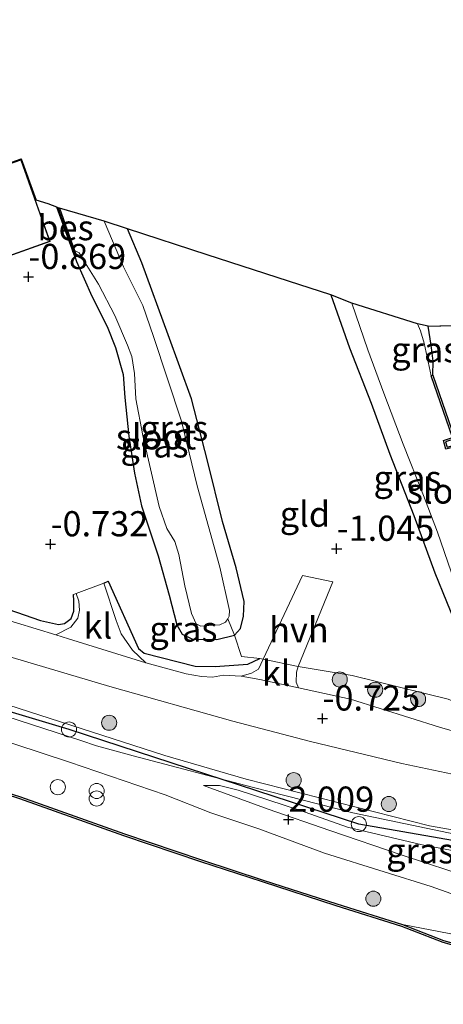
# Model space of a CAD drawing. Units: metres. Extents: x 109991 to 120006, y 445901 to 448554.
# Drawn here: x 116498 to 116540, y 447768 to 447865 of the extents above; entities that cross this region are included whole.
import ezdxf
from ezdxf.enums import TextEntityAlignment as Align

# ---------------------------------------------------------------- set-up
doc = ezdxf.new("R2010")
doc.units = ezdxf.units.M
doc.linetypes.add('IE-TERREINAFSCHEIDING', pattern=[10, 8, -2])
doc.layers.get('0').update_dxf_attribs({"lineweight": 25})
for name, color, linetype, lineweight in [('B-ME-GR-BOOM-S-B1', 93, 'Continuous', 18), ('B-ME-GW-KRUINLIJN-L-B1', 93, 'Continuous', 18), ('B-ME-GW-TEENLIJN-L-B1', 93, 'Continuous', 18), ('B-ME-IE-GRASLAND-GV-B6', 93, 'Continuous', 18), ('B-ME-IE-GRONDWERKLIJN-GROND_INGERICHT-GV-B6', 253, 'Continuous', 18), ('B-ME-IE-INRICHTINGSELEMENT-S-B1', 253, 'Continuous', 18), ('B-ME-IE-TERREINAFSCHEIDING-DOORGANG-L-B1', 8, 'IE-TERREINAFSCHEIDING-KUNSTMATIG-OPEN', 18), ('B-ME-IE-TERREINAFSCHEIDING-RASTERHEKWERK-L-B1', 8, 'IE-TERREINAFSCHEIDING', 18), ('B-ME-KG-KADASTRAAL-DAKRAND-L-B1', 13, 'Continuous', 18), ('B-ME-OB-WATERLIJN-L-B1', 133, 'OB-WATERLIJN', 18), ('B-ME-OG-BEBOUWING-GV-B6', 173, 'Continuous', 18), ('B-ME-OG-WATER-GV-B6', 153, 'Continuous', 18), ('B-ME-VH-VERH_SOORT-BITUMEN-GV-B6', 8, 'IE-TERREINAFSCHEIDING-NATUURLIJK-HOUTWAL', 18), ('B-ME-VH-VERH_SOORT-HALF_VERHARDING-GV-B6', 8, 'IE-TERREINAFSCHEIDING-NATUURLIJK-HOUTWAL', 18), ('B-ME-VH-VERH_SOORT-KLINKERS-GV-B6', 8, 'IE-TERREINAFSCHEIDING-NATUURLIJK-HOUTWAL', 18)]:
    doc.layers.add(name, color=color, linetype=linetype, lineweight=lineweight)
for name, color, linetype in [('B-ME-GW-HOOGTEPUNT-S-B1', 10, 'Continuous'), ('B-ME-GW-INSTEEKWATERGANG-L-B1', 10, 'Continuous'), ('B-ME-IE-TERREINAFSCHEIDING-HAAG-L-B1', 10, 'Continuous'), ('B-ME-KG-KADASTRAAL-OPNAMEDTMGRENS-L-B1', 10, 'Continuous'), ('B-ME-KL-ELEKTRICITEIT-LAAGSP-L-B1', 10, 'Continuous'), ('B-ME-OB-BESCHOEIING-GV-B6', 10, 'Continuous')]:
    doc.layers.add(name, color=color, linetype=linetype)
doc.styles.add('NLCS-ISO', font='NLCS-ISO.TTF')
doc.linetypes.add('IE-TERREINAFSCHEIDING-KUNSTMATIG-OPEN', pattern='A,7,-1.5,[67,NLCS.SHX,S=0.75,R=0,X=0,Y=0],-1.5', length=10)
doc.linetypes.add('IE-TERREINAFSCHEIDING-NATUURLIJK-HOUTWAL', pattern='A,7,-1.5,[67,NLCS.SHX,S=0.75,R=45,X=0,Y=0],-1.5,7,-1.5,[70,NLCS.SHX,S=0.75,R=0,X=0,Y=0],-1.5', length=20)
doc.linetypes.add('OB-WATERLIJN', pattern='A,10,[32,NLCS.SHX,S=2,R=0,X=0,Y=0],-12', length=22)

# ---------------------------------------------------------------- blocks, each defined once
blk = doc.blocks.new('hoogtepunt')
for p, q in [((-0.5, 0), (0.5, 0)), ((0, 0.5), (0, -0.5))]:
    blk.add_line(p, q)
blk = doc.blocks.new('dtb')
blk.add_circle((0, 0), 0.75)
blk = doc.blocks.new('boom')
h = blk.add_hatch(color=256)
edge = h.paths.add_edge_path()
edge.add_arc((0, 0), 0.75, 0, 360)
blk.add_circle((0, 0), 0.75)
blk = doc.blocks.new('prullenbak')
for centre in [(-0.375, 0), (0.375, 0)]:
    blk.add_circle(centre, 0.75)

msp = doc.modelspace()

# ---------------------------------------------------------------- linework, layer by layer
at = {"layer": 'B-ME-GW-INSTEEKWATERGANG-L-B1'}
for points in [[(116503.039, 447841.962, -0.856), (116503.204, 447841.483, -1.186), (116504.728, 447838.033, -1.382), (116506.264, 447835.033, -1.422), (116507.081, 447832.924, -1.416), (116507.866, 447830.26, -1.395), (116508.033, 447827.958, -1.348), (116508.426, 447824.12, -1.22), (116508.991, 447820.453, -1.18), (116509.68, 447817.221, -1.153), (116511.319, 447812.249, -1.153), (116512.412, 447808.34, -1.186), (116513.182, 447805.398, -1.085), (116513.704, 447804.468, -1.058), (116514.758, 447803.984, -1.072), (116517.164, 447803.965, -1.085), (116518.907, 447804.382, -1.153), (116519.5, 447805.03, -1.22), (116519.814, 447806.258, -1.314), (116519.878, 447807.712, -1.368), (116519.098, 447811.063, -1.382), (116517.733, 447815.676, -1.422), (116516.234, 447821.704, -1.49), (116514.644, 447827.852, -1.497), (116512.327, 447834.204, -1.537), (116509.726, 447841.326, -1.598), (116508.289, 447844.702, -1.54)], [(116528.502, 447838.154, -1.474), (116530.335, 447832.897, -1.479), (116532.486, 447827.405, -1.506), (116534.35, 447822.338, -1.486), (116536.749, 447816.275, -1.5), (116538.806, 447810.559, -1.466), (116541.129, 447804.893, -1.372), (116542.182, 447802.623, -1.426), (116542.93, 447801.943, -1.405), (116543.539, 447801.796, -1.423), (116545.68, 447802.156, -1.385), (116546.387, 447802.886, -1.663)], [(116538.631, 447830.19, -1.598), (116538.642, 447831.565, -1.638), (116538.47, 447833.179, -1.645), (116538.171, 447835.052, -1.645)]]:
    msp.add_polyline3d(points, dxfattribs=at)
at = {"layer": 'B-ME-GW-KRUINLIJN-L-B1'}
for points in [[(116505.204, 447793.394, 2.155), (116503.661, 447793.933, 2.132), (116490.043, 447798.327, 2.24), (116480.356, 447801.209, 2.24), (116470.021, 447804.242, 2.274), (116463.187, 447806.571, 2.24), (116456.444, 447808.782, 2.22), (116449.411, 447811.073, 2.159), (116438.208, 447814.695, 2.051), (116426.768, 447818.477, 2.071)], [(116469.115, 447806.247, 2.21), (116475.785, 447803.981, 2.258), (116484.986, 447801.142, 2.177), (116512.007, 447792.444, 2.022), (116520.087, 447790.077, 2.305), (116538.286, 447785.459, 2.352), (116547.561, 447783.848, 2.213), (116556.694, 447782.439, 2.179), (116578.331, 447780.679, 1.997), (116578.733, 447781.036, 1.817)], [(116570.43, 447768.958, 1.04), (116562.923, 447771.167, 1.145), (116556.063, 447773.358, 1.391), (116550.25, 447775.32, 1.574), (116544.889, 447777.154, 1.672), (116538.444, 447779.424, 1.862), (116533.798, 447780.894, 1.954), (116527.859, 447782.76, 1.975), (116521.318, 447785.155, 1.968), (116516.577, 447786.75, 2.129), (116512.015, 447788.523, 2.115), (116502.519, 447791.782, 2.073), (116489.007, 447796.203, 2.256)], [(116505.204, 447793.394, 2.155), (116508.855, 447792.397, 2.27), (116520.663, 447789.286, 2.253), (116530.668, 447786.765, 2.242), (116545.261, 447783.709, 2.181), (116547.62, 447783.343, 2.25), (116560.428, 447781.458, 2.112), (116576.247, 447779.981, 2.053), (116578.539, 447779.856, 2.08), (116580.414, 447779.75, 2.09), (116588.999, 447779.282, 2.011), (116592.085, 447779.115, 2.002)], [(116592.365, 447777.502, 2.132), (116585.087, 447777.847, 2.096), (116580.755, 447777.926, 2.146), (116579.021, 447778.013, 2.185), (116574.923, 447778.257, 2.198), (116558.074, 447779.833, 2.32), (116547.783, 447781.831, 2.337), (116543.899, 447782.391, 2.398), (116537.561, 447783.579, 2.452), (116530.155, 447785.317, 2.458), (116525.368, 447787.008, 2.425), (116519.287, 447789.001, 2.35), (116517.413, 447789.465, 2.283), (116515.85, 447789.47, 2.159)]]:
    msp.add_polyline3d(points, dxfattribs=at)
at = {"layer": 'B-ME-GW-TEENLIJN-L-B1'}
for points in [[(116331.047, 447848.848, -0.468), (116339.133, 447847.284, -0.449), (116348.12, 447845.571, -0.355), (116356.749, 447843.928, -0.368), (116364.122, 447842.387, -0.274), (116370.754, 447840.772, -0.341), (116381.32, 447837.988, -0.395), (116388.491, 447836.065, -0.382), (116395.265, 447834.066, -0.274), (116400.915, 447832.194, -0.213), (116406.21, 447830.736, -0.321), (116418.963, 447826.584, -0.382), (116430.499, 447822.681, -0.503), (116440.851, 447819.581, -0.584), (116453.59, 447815.496, -0.685), (116464.628, 447812.046, -0.638), (116475.955, 447808.515, -0.652), (116486.187, 447805.323, -0.739), (116506.54, 447799.274, -0.715)], [(116577.957, 447785.31, -0.58), (116574.215, 447785.661, -0.594), (116568.858, 447786.008, -0.587), (116563.356, 447786.396, -0.608), (116559.972, 447786.846, -0.594), (116551.065, 447788.505, -0.614), (116543.719, 447789.913, -0.621), (116535.554, 447791.646, -0.614), (116526.48, 447793.822, -0.608), (116518.741, 447795.842, -0.675), (116506.54, 447799.274, -0.715)], [(116553.348, 447777.293, 1.673), (116548.806, 447778.414, 1.707), (116542.617, 447780.249, 1.828), (116535.585, 447782.54, 1.963), (116528.382, 447785.005, 2.132), (116522.274, 447787.131, 2.132), (116515.85, 447789.47, 2.159)], [(116570.43, 447768.958, 1.04), (116567.453, 447768.902, 0.969), (116561.981, 447769.501, 0.949), (116555.681, 447770.921, 1.04), (116549.829, 447772.426, 1.015), (116542.988, 447774.256, 1.01), (116535.62, 447775.658, 0.952)]]:
    msp.add_polyline3d(points, dxfattribs=at)
at = {"layer": 'B-ME-IE-GRASLAND-GV-B6'}
for points in [[(116508.289, 447844.702, -1.54), (116509.726, 447841.326, -1.598), (116512.327, 447834.204, -1.537), (116514.644, 447827.852, -1.497), (116516.234, 447821.704, -1.49), (116517.733, 447815.676, -1.422), (116519.098, 447811.063, -1.382), (116519.878, 447807.712, -1.368), (116519.814, 447806.258, -1.314), (116519.5, 447805.03, -1.22), (116518.907, 447804.382, -1.153), (116518.265, 447806.02, -1.955), (116518.388, 447806.284, -1.955), (116518.419, 447806.839, -1.955), (116517.461, 447811.118, -1.955), (116515.224, 447819.202, -1.955), (116513.649, 447825.629, -1.955), (116510.873, 447834.022, -1.955), (116509.8, 447837.111, -1.955), (116507.899, 447840.935, -1.955), (116505.972, 447845.486, -1.955), (116508.289, 447844.702, -1.54)], [(116518.265, 447806.02, -1.955), (116518.907, 447804.382, -1.153), (116517.164, 447803.965, -1.085), (116514.758, 447803.984, -1.072), (116513.704, 447804.468, -1.058), (116513.182, 447805.398, -1.085), (116512.412, 447808.34, -1.186), (116511.319, 447812.249, -1.153), (116509.68, 447817.221, -1.153), (116508.991, 447820.453, -1.18), (116508.426, 447824.12, -1.22), (116508.033, 447827.958, -1.348), (116507.866, 447830.26, -1.395), (116507.081, 447832.924, -1.416), (116506.264, 447835.033, -1.422), (116504.728, 447838.033, -1.382), (116503.204, 447841.483, -1.186), (116503.039, 447841.962, -0.856), (116503.227, 447842.03, -1.658), (116503.031, 447842.575, -1.955), (116503.487, 447842.334, -1.955), (116503.924, 447841.615, -1.955), (116505.413, 447839.222, -1.955), (116507.041, 447836.102, -1.955), (116508.287, 447833.183, -1.955), (116508.714, 447832.029, -1.955), (116508.966, 447830.36, -1.955), (116509.104, 447827.847, -1.955), (116509.803, 447824.205, -1.955), (116511.426, 447817.17, -1.955), (116512.189, 447814.982, -1.955), (116512.985, 447813.693, -1.955), (116513.372, 447812.394, -1.955), (116513.969, 447809.281, -1.955), (116514.634, 447806.525, -1.955), (116515.102, 447805.517, -1.955), (116515.563, 447805.262, -1.955), (116517.455, 447805.419, -1.955), (116518.026, 447805.665, -1.955), (116518.265, 447806.02, -1.955)], [(116530.57, 447837.341, -1.965), (116532.165, 447832.704, -1.965), (116533.744, 447828.407, -1.965), (116535.674, 447823.354, -1.965), (116537.683, 447818.247, -1.965), (116539.069, 447814.6, -1.965), (116540.439, 447810.675, -1.965), (116541.329, 447807.825, -1.965), (116542.712, 447803.834, -1.965), (116543.117, 447803.157, -1.965), (116543.71, 447802.927, -1.965), (116543.539, 447801.796, -1.423), (116542.93, 447801.943, -1.405), (116542.182, 447802.623, -1.426), (116541.129, 447804.893, -1.372), (116538.806, 447810.559, -1.466), (116536.749, 447816.275, -1.5), (116534.35, 447822.338, -1.486), (116532.486, 447827.405, -1.506), (116530.335, 447832.897, -1.479), (116528.502, 447838.154, -1.474), (116530.57, 447837.341, -1.965)], [(116538.171, 447835.052, -1.645), (116538.47, 447833.179, -1.645), (116538.642, 447831.565, -1.638), (116538.631, 447830.19, -1.598), (116538.461, 447830.132, -1.965), (116537.765, 447833.369, -1.965), (116537.391, 447834.601, -1.965), (116537.102, 447835.3, -1.965), (116538.171, 447835.052, -1.645)], [(116521.441, 447802.07, -0.826), (116521.75, 447802.006, -0.861), (116521.297, 447801.005, -0.861), (116520.619, 447800.6, -0.875), (116519.572, 447800.331, -0.888), (116517.839, 447800.411, -0.888), (116516.733, 447800.212, -0.749), (116515.626, 447800.273, -0.713), (116514.118, 447800.531, -0.686), (116510.092, 447801.625, -0.685), (116508.778, 447802.894, -0.719), (116507.642, 447804.507, -0.812), (116507.152, 447805.831, -0.817), (116505.931, 447809.535, -0.9), (116506.369, 447809.756, -0.88), (116509.372, 447803.053, -0.691), (116509.937, 447802.612, -0.698), (116514.993, 447801.315, -0.704), (116516.99, 447801.286, -0.738), (116520.246, 447801.498, -0.833), (116521.441, 447802.07, -0.826)], [(116491.687, 447808.59, -0.833), (116499.63, 447805.854, -0.725), (116501.426, 447805.443, -0.698), (116502.023, 447805.557, -0.725), (116502.688, 447806.028, -0.725), (116502.958, 447806.767, -0.739), (116502.967, 447807.799, -0.766), (116502.919, 447808.408, -0.832), (116503.196, 447808.512, -0.867), (116503.46, 447807.744, -0.867), (116503.51, 447806.868, -0.849), (116503.367, 447806.073, -0.82), (116502.654, 447805.168, -0.803), (116501.178, 447804.408, -0.78), (116491.375, 447807.386, -0.91)], [(116486.187, 447805.323, -0.739), (116506.54, 447799.274, -0.715)], [(116540.139, 447798.032, -0.927), (116552.573, 447793, -0.886), (116557.581, 447792.312, -0.886), (116563.294, 447792.24, -0.947), (116563.852, 447791.605, -0.916), (116563.361, 447791.377, -0.889), (116562.597, 447791.269, -0.867), (116558.561, 447791.182, -0.874), (116556.392, 447791.384, -0.861), (116551.594, 447792.044, -0.854), (116546.72, 447793.102, -0.861), (116539.3, 447795.252, -0.874), (116530.457, 447798.022, -0.915), (116525.29, 447799.161, -0.915), (116525.044, 447799.732, -0.915), (116525.064, 447800.697, -0.908), (116525.231, 447801.286, -0.846), (116530.621, 447800.397, -0.94), (116540.139, 447798.032, -0.927)], [(116506.54, 447799.274, -0.715), (116518.741, 447795.842, -0.675), (116526.48, 447793.822, -0.608), (116535.554, 447791.646, -0.614), (116543.719, 447789.913, -0.621), (116551.065, 447788.505, -0.614), (116559.972, 447786.846, -0.594), (116563.356, 447786.396, -0.608), (116568.858, 447786.008, -0.587), (116574.215, 447785.661, -0.594), (116577.957, 447785.31, -0.58), (116578.733, 447781.036, 1.817), (116578.331, 447780.679, 1.997), (116577.591, 447784.287, 0.354), (116573.035, 447784.896, 0.338), (116557.531, 447786.396, 0.257), (116547.32, 447788.065, 0.3), (116547.561, 447783.848, 2.213), (116538.286, 447785.459, 2.352), (116520.087, 447790.077, 2.305), (116512.007, 447792.444, 2.022), (116484.986, 447801.142, 2.177)], [(116484.986, 447801.142, 2.177), (116512.007, 447792.444, 2.022), (116520.087, 447790.077, 2.305), (116538.286, 447785.459, 2.352), (116547.561, 447783.848, 2.213)], [(116544.889, 447777.154, 1.672), (116538.444, 447779.424, 1.862), (116533.798, 447780.894, 1.954), (116527.859, 447782.76, 1.975), (116521.318, 447785.155, 1.968), (116516.577, 447786.75, 2.129), (116512.015, 447788.523, 2.115), (116502.519, 447791.782, 2.073), (116489.007, 447796.203, 2.256)], [(116489.007, 447796.203, 2.256), (116502.519, 447791.782, 2.073), (116512.015, 447788.523, 2.115), (116516.577, 447786.75, 2.129), (116521.318, 447785.155, 1.968), (116527.859, 447782.76, 1.975), (116533.798, 447780.894, 1.954), (116538.444, 447779.424, 1.862), (116544.889, 447777.154, 1.672), (116550.25, 447775.32, 1.574), (116556.063, 447773.358, 1.391), (116562.923, 447771.167, 1.145), (116570.43, 447768.958, 1.04)], [(116570.43, 447768.958, 1.04), (116567.453, 447768.902, 0.969), (116561.981, 447769.501, 0.949), (116555.681, 447770.921, 1.04), (116549.829, 447772.426, 1.015), (116542.988, 447774.256, 1.01), (116535.62, 447775.658, 0.952), (116529.085, 447777.712, 0.965), (116521.753, 447780.081, 0.925), (116515.639, 447782.078, 0.906), (116508, 447784.657, 0.886), (116497.649, 447788.339, 0.912), (116492.621, 447789.937, 0.886)], [(116547.783, 447781.831, 2.337), (116548.191, 447779.644, 1.986), (116558.882, 447776.491, 1.501), (116553.348, 447777.293, 1.673), (116548.806, 447778.414, 1.707), (116542.617, 447780.249, 1.828), (116535.585, 447782.54, 1.963), (116528.382, 447785.005, 2.132), (116522.274, 447787.131, 2.132), (116515.85, 447789.47, 2.159), (116517.413, 447789.465, 2.283), (116519.287, 447789.001, 2.35), (116525.368, 447787.008, 2.425), (116530.155, 447785.317, 2.458), (116537.561, 447783.579, 2.452), (116543.899, 447782.391, 2.398), (116547.783, 447781.831, 2.337)], [(116543.899, 447782.391, 2.398), (116537.561, 447783.579, 2.452), (116530.155, 447785.317, 2.458), (116525.368, 447787.008, 2.425), (116519.287, 447789.001, 2.35), (116517.413, 447789.465, 2.283), (116515.85, 447789.47, 2.159), (116522.274, 447787.131, 2.132), (116528.382, 447785.005, 2.132), (116535.585, 447782.54, 1.963), (116542.617, 447780.249, 1.828)], [(116539.696, 447774.08, 0.992), (116535.62, 447775.658, 0.952), (116542.988, 447774.256, 1.01)]]:
    msp.add_polyline3d(points, dxfattribs=at)
at = {"layer": 'B-ME-IE-GRONDWERKLIJN-GROND_INGERICHT-GV-B6'}
for points in [[(116497.702, 447851.602, -0.759), (116493.733, 447850.206, -0.759), (116491.883, 447855.571, -0.759), (116495.937, 447857.006, -0.759), (116492.963, 447865.408, -0.759), (116488.752, 447863.917, -0.759), (116489.961, 447860.504, -0.759), (116489.722, 447860.419, -0.759), (116483.125, 447858.084, -0.759), (116487.67, 447845.248, -0.769), (116484.553, 447844.144, -0.759), (116490.67, 447826.727, -0.759), (116496.168, 447828.521, -0.759), (116491.424, 447841.919, -0.759), (116495.876, 447843.495, -0.759), (116496.419, 447841.963, -0.789), (116500.614, 447843.448, -0.87), (116497.702, 447851.602, -0.759)], [(116493.764, 447850.27, -0.759), (116497.732, 447851.666, -0.758), (116499.198, 447847.563, -0.814), (116500.405, 447847.197, -1.416), (116501.279, 447846.862, -0.856), (116503.039, 447841.962, -0.856), (116503.204, 447841.483, -1.186), (116504.728, 447838.033, -1.382), (116506.264, 447835.033, -1.422), (116507.081, 447832.924, -1.416), (116507.866, 447830.26, -1.395), (116508.033, 447827.958, -1.348), (116508.426, 447824.12, -1.22), (116508.991, 447820.453, -1.18), (116509.68, 447817.221, -1.153), (116511.319, 447812.249, -1.153), (116512.412, 447808.34, -1.186), (116513.182, 447805.398, -1.085), (116513.704, 447804.468, -1.058), (116514.758, 447803.984, -1.072), (116517.164, 447803.965, -1.085), (116518.907, 447804.382, -1.153), (116519.603, 447802.276, -0.847), (116521.441, 447802.07, -0.826), (116520.246, 447801.498, -0.833), (116516.99, 447801.286, -0.738), (116514.993, 447801.315, -0.704), (116509.937, 447802.612, -0.698), (116509.372, 447803.053, -0.691), (116506.369, 447809.756, -0.88), (116505.931, 447809.535, -0.9), (116503.196, 447808.512, -0.867), (116502.919, 447808.408, -0.832), (116502.967, 447807.799, -0.766), (116502.958, 447806.767, -0.739), (116502.688, 447806.028, -0.725), (116502.023, 447805.557, -0.725), (116501.426, 447805.443, -0.698), (116499.63, 447805.854, -0.725), (116491.687, 447808.59, -0.833)], [(116540.139, 447798.032, -0.927), (116530.621, 447800.397, -0.94), (116525.231, 447801.286, -0.846), (116528.681, 447809.683, -1.039), (116525.685, 447810.294, -1.034), (116521.75, 447802.006, -0.861), (116521.441, 447802.07, -0.826), (116519.603, 447802.276, -0.847), (116518.907, 447804.382, -1.153), (116519.5, 447805.03, -1.22), (116519.814, 447806.258, -1.314), (116519.878, 447807.712, -1.368), (116519.098, 447811.063, -1.382), (116517.733, 447815.676, -1.422), (116516.234, 447821.704, -1.49), (116514.644, 447827.852, -1.497), (116512.327, 447834.204, -1.537), (116509.726, 447841.326, -1.598), (116508.289, 447844.702, -1.54), (116516.195, 447842.141, -1.268), (116524.292, 447839.518, -1.126), (116528.502, 447838.154, -1.474)], [(116528.502, 447838.154, -1.474), (116530.335, 447832.897, -1.479), (116532.486, 447827.405, -1.506), (116534.35, 447822.338, -1.486), (116536.749, 447816.275, -1.5), (116538.806, 447810.559, -1.466), (116541.129, 447804.893, -1.372)], [(116540.805, 447823.877, -1.701), (116538.631, 447830.19, -1.598), (116538.642, 447831.565, -1.638), (116538.47, 447833.179, -1.645), (116538.171, 447835.052, -1.645), (116551.034, 447835.421, -1.421)]]:
    msp.add_polyline3d(points, dxfattribs=at)
at = {"layer": 'B-ME-IE-TERREINAFSCHEIDING-DOORGANG-L-B1'}
for points in [[(116502.919, 447808.408, -0.832), (116503.196, 447808.512, -0.867), (116505.931, 447809.535, -0.9)], [(116521.441, 447802.07, -0.826), (116521.75, 447802.006, -0.861), (116525.231, 447801.286, -0.846)]]:
    msp.add_polyline3d(points, dxfattribs=at)
at = {"layer": 'B-ME-IE-TERREINAFSCHEIDING-HAAG-L-B1'}
for points in [[(116465.767, 447818.388, -0.779), (116465.652, 447817.198, -0.779), (116465.883, 447816.35, -0.772), (116466.79, 447815.562, -0.772), (116477.795, 447811.902, -0.691), (116485.718, 447809.987, -0.732), (116491.687, 447808.59, -0.833), (116499.63, 447805.854, -0.725), (116501.426, 447805.443, -0.698), (116502.023, 447805.557, -0.725), (116502.688, 447806.028, -0.725), (116502.958, 447806.767, -0.739), (116502.967, 447807.799, -0.766), (116502.919, 447808.408, -0.832)], [(116505.931, 447809.535, -0.9), (116506.369, 447809.756, -0.88), (116509.372, 447803.053, -0.691), (116509.937, 447802.612, -0.698), (116514.993, 447801.315, -0.704), (116516.99, 447801.286, -0.738), (116520.246, 447801.498, -0.833), (116521.441, 447802.07, -0.826)]]:
    msp.add_polyline3d(points, dxfattribs=at)
at = {"layer": 'B-ME-IE-TERREINAFSCHEIDING-RASTERHEKWERK-L-B1'}
msp.add_line((116501.402, 447846.815, -0.856), (116503.116, 447842.043, -0.856), dxfattribs=at)
for points in [[(116521.441, 447802.07, -0.826), (116519.603, 447802.276, -0.847), (116518.907, 447804.382, -1.153), (116518.265, 447806.02, -1.955)], [(116525.231, 447801.286, -0.846), (116530.621, 447800.397, -0.94), (116540.139, 447798.032, -0.927), (116552.573, 447793, -0.886), (116557.581, 447792.312, -0.886), (116563.294, 447792.24, -0.947)]]:
    msp.add_polyline3d(points, dxfattribs=at)
at = {"layer": 'B-ME-KG-KADASTRAAL-DAKRAND-L-B1'}
msp.add_polyline3d([(116497.672, 447851.538, 2.259), (116500.55, 447843.478, 2.293), (116496.449, 447842.027, 2.293), (116495.905, 447843.563, 2.253), (116495.601, 447843.455, 2.609), (116491.36, 447841.95, 2.698), (116491.377, 447841.902, 1.909), (116496.104, 447828.553, 1.909), (116490.701, 447826.79, 1.74), (116484.617, 447844.114, 1.74), (116487.687, 447845.201, 1.74), (116487.734, 447845.218, 2.832), (116483.189, 447858.054, 2.805), (116489.739, 447860.372, 2.69), (116490.025, 447860.474, 2.333), (116488.816, 447863.887, 2.333), (116492.933, 447865.344, 2.333), (116495.873, 447857.036, 2.34), (116491.82, 447855.602, 2.229), (116491.836, 447855.554, 1.673), (116493.686, 447850.189, 1.673), (116493.702, 447850.142, 2.273), (116497.672, 447851.538, 2.259)], dxfattribs=at)
at = {"layer": 'B-ME-KG-KADASTRAAL-OPNAMEDTMGRENS-L-B1'}
for p, q in [((116497.732, 447851.666, -0.758), (116499.198, 447847.563, -0.814)), ((116538.171, 447835.052, -1.645), (116551.034, 447835.421, -1.421))]:
    msp.add_line(p, q, dxfattribs=at)
for points in [[(116485.304, 447851.78, -0.764), (116483.061, 447858.114, -0.759), (116489.705, 447860.467, -0.759), (116489.897, 447860.534, -0.759), (116488.688, 447863.947, -0.759), (116492.993, 447865.472, -0.759), (116496.001, 447856.976, -0.759), (116491.946, 447855.54, -0.759), (116493.764, 447850.27, -0.759), (116497.732, 447851.666, -0.758)], [(116538.171, 447835.052, -1.645), (116537.102, 447835.3, -1.965), (116530.57, 447837.341, -1.965), (116528.502, 447838.154, -1.474), (116524.292, 447839.518, -1.126), (116516.195, 447842.141, -1.268), (116508.289, 447844.702, -1.54), (116505.972, 447845.486, -1.955), (116501.525, 447846.768, -1.955), (116501.402, 447846.815, -0.856), (116501.279, 447846.862, -0.856), (116500.405, 447847.197, -1.416), (116499.198, 447847.563, -0.814)]]:
    msp.add_polyline3d(points, dxfattribs=at)
at = {"layer": 'B-ME-KL-ELEKTRICITEIT-LAAGSP-L-B1'}
for points in [[(116531.269, 447785.635, 2.539), (116502.475, 447795.027, 2.358), (116473.305, 447803.744, 2.345), (116442.527, 447813.424, 2.129), (116413.623, 447822.297, 2.37), (116384.675, 447829.381, 1.771), (116355.842, 447836.315, 1.771), (116326.597, 447843.6, 1.349), (116322.785, 447844.625, 1.273)], [(116592.168, 447778.633, 2.146), (116589.504, 447778.666, 2.193), (116560.349, 447780.554, 2.32), (116531.269, 447785.635, 2.539)]]:
    msp.add_polyline3d(points, dxfattribs=at)
at = {"layer": 'B-ME-OB-BESCHOEIING-GV-B6'}
for points in [[(116501.402, 447846.815, -0.856), (116501.525, 447846.768, -1.955), (116503.031, 447842.575, -1.955), (116503.227, 447842.03, -1.658), (116503.039, 447841.962, -0.856), (116501.279, 447846.862, -0.856), (116501.402, 447846.815, -0.856)], [(116540.805, 447823.877, -1.701), (116539.894, 447823.571, -1.676), (116540.053, 447823.049, -1.676), (116541, 447823.311, -1.726), (116546.489, 447807.369, -1.447), (116547.458, 447804.465, -1.481), (116546.887, 447804.218, -1.595), (116546.387, 447802.886, -1.663), (116546.218, 447802.949, -1.965), (116546.745, 447804.353, -1.965), (116547.235, 447804.565, -1.965), (116546.318, 447807.312, -1.965), (116540.887, 447823.088, -1.965), (116539.929, 447822.83, -1.965), (116539.684, 447823.69, -1.965), (116540.576, 447823.99, -1.965), (116538.461, 447830.132, -1.965), (116538.631, 447830.19, -1.598), (116540.805, 447823.877, -1.701)], [(116535.62, 447775.658, 0.952), (116539.696, 447774.08, 0.992), (116545.961, 447772.318, 0.978), (116550.686, 447770.866, 0.992), (116555.553, 447769.712, 0.978), (116564.611, 447767.809, 0.965), (116574.386, 447766.044, 0.945), (116585.731, 447764.175, 0.945), (116595.256, 447762.973, 0.94), (116595.274, 447762.769, 0.5), (116585.702, 447763.977, 0.5), (116574.352, 447765.847, 0.5), (116564.573, 447767.613, 0.5), (116555.509, 447769.517, 0.5), (116550.634, 447770.673, 0.5), (116545.905, 447772.126, 0.5), (116539.633, 447773.89, 0.5), (116535.554, 447775.469, 0.5), (116529.024, 447777.521, 0.5), (116521.691, 447779.891, 0.5), (116515.576, 447781.888, 0.5), (116507.934, 447784.468, 0.5), (116497.585, 447788.149, 0.5), (116492.558, 447789.747, 0.5)], [(116492.621, 447789.937, 0.886), (116497.649, 447788.339, 0.912), (116508, 447784.657, 0.886), (116515.639, 447782.078, 0.906), (116521.753, 447780.081, 0.925), (116529.085, 447777.712, 0.965), (116535.62, 447775.658, 0.952)]]:
    msp.add_polyline3d(points, dxfattribs=at)
at = {"layer": 'B-ME-OB-WATERLIJN-L-B1'}
msp.add_polyline3d([(116595.274, 447762.769, 0.5), (116585.702, 447763.977, 0.5), (116574.352, 447765.847, 0.5), (116564.573, 447767.613, 0.5), (116555.509, 447769.517, 0.5), (116550.634, 447770.673, 0.5), (116545.905, 447772.126, 0.5), (116539.633, 447773.89, 0.5), (116535.554, 447775.469, 0.5), (116529.024, 447777.521, 0.5), (116521.691, 447779.891, 0.5), (116515.576, 447781.888, 0.5), (116507.934, 447784.468, 0.5), (116497.585, 447788.149, 0.5), (116492.558, 447789.747, 0.5)], dxfattribs=at)
at = {"layer": 'B-ME-OG-BEBOUWING-GV-B6'}
msp.add_polyline3d([(116497.702, 447851.602, -0.759), (116500.614, 447843.448, -0.87), (116496.419, 447841.963, -0.789), (116495.876, 447843.495, -0.759), (116491.424, 447841.919, -0.759), (116496.168, 447828.521, -0.759), (116490.67, 447826.727, -0.759), (116484.553, 447844.144, -0.759), (116487.67, 447845.248, -0.769), (116483.125, 447858.084, -0.759), (116489.722, 447860.419, -0.759), (116489.961, 447860.504, -0.759), (116488.752, 447863.917, -0.759), (116492.963, 447865.408, -0.759), (116495.937, 447857.006, -0.759), (116491.883, 447855.571, -0.759), (116493.733, 447850.206, -0.759), (116497.702, 447851.602, -0.759)], dxfattribs=at)
at = {"layer": 'B-ME-OG-WATER-GV-B6'}
for points in [[(116505.972, 447845.486, -1.955), (116507.899, 447840.935, -1.955), (116509.8, 447837.111, -1.955), (116510.873, 447834.022, -1.955), (116513.649, 447825.629, -1.955), (116515.224, 447819.202, -1.955), (116517.461, 447811.118, -1.955), (116518.419, 447806.839, -1.955), (116518.388, 447806.284, -1.955), (116518.265, 447806.02, -1.955), (116518.026, 447805.665, -1.955), (116517.455, 447805.419, -1.955), (116515.563, 447805.262, -1.955), (116515.102, 447805.517, -1.955), (116514.634, 447806.525, -1.955), (116513.969, 447809.281, -1.955), (116513.372, 447812.394, -1.955), (116512.985, 447813.693, -1.955), (116512.189, 447814.982, -1.955), (116511.426, 447817.17, -1.955), (116509.803, 447824.205, -1.955), (116509.104, 447827.847, -1.955), (116508.966, 447830.36, -1.955), (116508.714, 447832.029, -1.955), (116508.287, 447833.183, -1.955), (116507.041, 447836.102, -1.955), (116505.413, 447839.222, -1.955), (116503.924, 447841.615, -1.955), (116503.487, 447842.334, -1.955), (116503.031, 447842.575, -1.955), (116501.525, 447846.768, -1.955), (116505.972, 447845.486, -1.955)], [(116540.439, 447810.675, -1.965), (116539.069, 447814.6, -1.965), (116537.683, 447818.247, -1.965), (116535.674, 447823.354, -1.965), (116533.744, 447828.407, -1.965), (116532.165, 447832.704, -1.965), (116530.57, 447837.341, -1.965), (116537.102, 447835.3, -1.965)], [(116537.102, 447835.3, -1.965), (116537.391, 447834.601, -1.965), (116537.765, 447833.369, -1.965), (116538.461, 447830.132, -1.965), (116540.576, 447823.99, -1.965)], [(116492.558, 447789.747, 0.5), (116497.585, 447788.149, 0.5), (116507.934, 447784.468, 0.5), (116515.576, 447781.888, 0.5), (116521.691, 447779.891, 0.5), (116529.024, 447777.521, 0.5), (116535.554, 447775.469, 0.5), (116539.633, 447773.89, 0.5), (116545.905, 447772.126, 0.5), (116550.634, 447770.673, 0.5), (116555.509, 447769.517, 0.5), (116564.573, 447767.613, 0.5), (116574.352, 447765.847, 0.5), (116585.702, 447763.977, 0.5), (116595.274, 447762.769, 0.5)]]:
    msp.add_polyline3d(points, dxfattribs=at)
at = {"layer": 'B-ME-VH-VERH_SOORT-BITUMEN-GV-B6'}
for points in [[(116491.375, 447807.386, -0.91), (116501.178, 447804.408, -0.78), (116502.414, 447804.032, -0.758), (116510.092, 447801.625, -0.685), (116514.118, 447800.531, -0.686), (116515.626, 447800.273, -0.713), (116516.733, 447800.212, -0.749), (116517.839, 447800.411, -0.888), (116519.572, 447800.331, -0.888), (116521.422, 447799.999, -0.901), (116525.29, 447799.161, -0.915), (116530.457, 447798.022, -0.915), (116539.3, 447795.252, -0.874), (116546.72, 447793.102, -0.861)], [(116543.719, 447789.913, -0.621), (116535.554, 447791.646, -0.614), (116526.48, 447793.822, -0.608), (116518.741, 447795.842, -0.675), (116506.54, 447799.274, -0.715), (116486.187, 447805.323, -0.739)]]:
    msp.add_polyline3d(points, dxfattribs=at)
at = {"layer": 'B-ME-VH-VERH_SOORT-HALF_VERHARDING-GV-B6'}
msp.add_polyline3d([(116525.231, 447801.286, -0.846), (116521.75, 447802.006, -0.861), (116525.685, 447810.294, -1.034), (116528.681, 447809.683, -1.039), (116525.231, 447801.286, -0.846)], dxfattribs=at)
at = {"layer": 'B-ME-VH-VERH_SOORT-KLINKERS-GV-B6'}
for points in [[(116510.092, 447801.625, -0.685), (116502.414, 447804.032, -0.758), (116501.178, 447804.408, -0.78), (116502.654, 447805.168, -0.803), (116503.367, 447806.073, -0.82), (116503.51, 447806.868, -0.849), (116503.46, 447807.744, -0.867), (116503.196, 447808.512, -0.867), (116505.931, 447809.535, -0.9), (116507.152, 447805.831, -0.817), (116507.642, 447804.507, -0.812), (116508.778, 447802.894, -0.719), (116510.092, 447801.625, -0.685)], [(116525.231, 447801.286, -0.846), (116525.064, 447800.697, -0.908), (116525.044, 447799.732, -0.915), (116525.29, 447799.161, -0.915), (116521.422, 447799.999, -0.901), (116519.572, 447800.331, -0.888), (116520.619, 447800.6, -0.875), (116521.297, 447801.005, -0.861), (116521.75, 447802.006, -0.861), (116525.231, 447801.286, -0.846)]]:
    msp.add_polyline3d(points, dxfattribs=at)

# ---------------------------------------------------------------- block references
at = {"layer": 'B-ME-GR-BOOM-S-B1', "rotation": 90}
for p in [(116529.376, 447799.98, -0.786), (116532.894, 447798.966, -0.813), (116537.157, 447798.04, -0.808), (116506.461, 447795.691, 1.848), (116524.795, 447789.991, 2.049), (116534.25, 447787.624, 2.232), (116532.712, 447778.227, 1.448)]:
    msp.add_blockref('boom', p, dxfattribs=at)
at = {"layer": 'B-ME-GW-HOOGTEPUNT-S-B1', "rotation": 90}
for p in [(116498.444, 447839.941, -0.869), (116498.444, 447839.941, -0.869), (116500.647, 447813.412, -0.732), (116500.647, 447813.412, -0.732), (116529.067, 447812.967, -1.045), (116529.067, 447812.967, -1.045), (116527.663, 447796.122, -0.725), (116527.663, 447796.122, -0.725), (116524.273, 447786.079, 2.009), (116524.273, 447786.079, 2.009)]:
    msp.add_blockref('hoogtepunt', p, dxfattribs=at)
at = {"layer": 'B-ME-IE-INRICHTINGSELEMENT-S-B1', "rotation": 90}
for name, p in [('dtb', (116502.475, 447795.027, 2.358)), ('dtb', (116501.36, 447789.303, 1.711)), ('prullenbak', (116505.222, 447788.546, 1.897)), ('dtb', (116531.269, 447785.635, 2.539))]:
    msp.add_blockref(name, p, dxfattribs=at)

# ---------------------------------------------------------------- texts
at = {"layer": 'B-ME-GW-HOOGTEPUNT-S-B1', "ltscale": 0.2, "style": 'NLCS-ISO'}
for s, p in [('-0.869', (116498.444, 447839.941, -0.869)), ('-0.869', (116498.444, 447839.941, -0.869)), ('-0.732', (116500.647, 447813.412, -0.732)), ('-0.732', (116500.647, 447813.412, -0.732)), ('-1.045', (116529.067, 447812.967, -1.045)), ('-1.045', (116529.067, 447812.967, -1.045)), ('-0.725', (116527.663, 447796.122, -0.725)), ('-0.725', (116527.663, 447796.122, -0.725)), ('2.009', (116524.273, 447786.079, 2.009)), ('2.009', (116524.273, 447786.079, 2.009))]:
    msp.add_text(s, height=2.5, dxfattribs=at).set_placement(p, align=Align.BOTTOM_LEFT)
at = {"layer": 'B-ME-IE-GRASLAND-GV-B6', "ltscale": 0.2, "style": 'NLCS-ISO'}
for p in [(116537.872, 447832.716), (116512.925, 447824.934), (116510.969, 447823.27), (116536.106, 447819.975), (116513.84, 447804.984), (116537.366, 447782.98)]:
    msp.add_text('gras', height=2.5, dxfattribs=at).set_placement(p, align=Align.MIDDLE_CENTER)
at = {"layer": 'B-ME-IE-GRONDWERKLIJN-GROND_INGERICHT-GV-B6', "ltscale": 0.2, "style": 'NLCS-ISO'}
msp.add_text('gld', height=2.5, dxfattribs=at).set_placement((116525.916, 447816.395), align=Align.MIDDLE_CENTER)
at = {"layer": 'B-ME-OB-BESCHOEIING-GV-B6', "ltscale": 0.2, "style": 'NLCS-ISO'}
msp.add_text('bes', height=2.5, dxfattribs=at).set_placement((116502.129, 447844.832), align=Align.MIDDLE_CENTER)
at = {"layer": 'B-ME-OG-WATER-GV-B6', "ltscale": 0.2, "style": 'NLCS-ISO'}
for p in [(116511.123, 447824.071), (116540.034, 447818.696)]:
    msp.add_text('sloot', height=2.5, dxfattribs=at).set_placement(p, align=Align.MIDDLE_CENTER)
at = {"layer": 'B-ME-VH-VERH_SOORT-HALF_VERHARDING-GV-B6', "ltscale": 0.2, "style": 'NLCS-ISO'}
msp.add_text('hvh', height=2.5, dxfattribs=at).set_placement((116525.316, 447804.911), align=Align.MIDDLE_CENTER)
at = {"layer": 'B-ME-VH-VERH_SOORT-KLINKERS-GV-B6', "ltscale": 0.2, "style": 'NLCS-ISO'}
for p in [(116505.344, 447805.294), (116523.052, 447800.61)]:
    msp.add_text('kl', height=2.5, dxfattribs=at).set_placement(p, align=Align.MIDDLE_CENTER)

doc.saveas('drawing.dxf')
